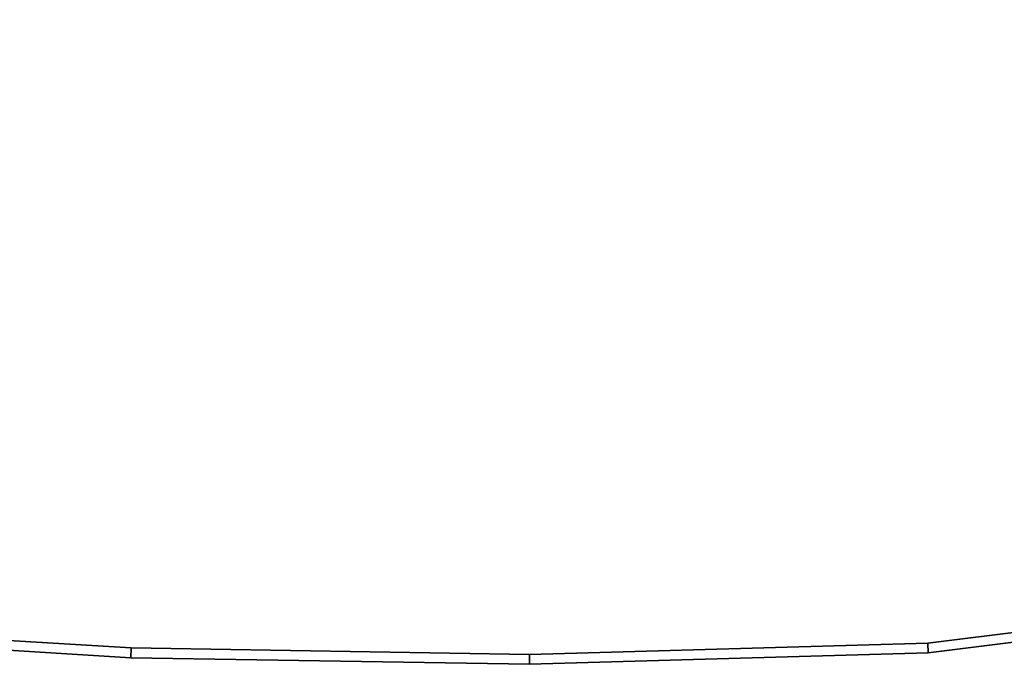
# Model space of a CAD drawing. Units: inches. Extents: x -27.1 to 27, y -17.4 to 17.4.
# Drawn here: x 13.9 to 18.9, y -17.4 to -14.1 of the extents above; entities that cross this region are included whole.
import ezdxf

# ---------------------------------------------------------------- set-up
doc = ezdxf.new("R2010")
doc.units = ezdxf.units.IN
doc.header["$MEASUREMENT"] = 0
doc.layers.add('Knoll Studio Table Top', color=7, linetype='Continuous')

msp = doc.modelspace()

# ---------------------------------------------------------------- linework, layer by layer
at = {"layer": 'Knoll Studio Table Top'}
for points, invisible_edges in [([(13.2816, 16.8065, 16.85), (12.4335, -17.1919, 16.85), (14.4593, -17.3169, 16.85)], 13), ([(12.4335, -17.1919, 16.35), (13.2816, 16.8065, 16.35), (14.4593, -17.3169, 16.35)], 3), ([(13.2816, 16.8065, 16.85), (14.4593, -17.3169, 16.85), (14.1958, 16.5067, 16.85)], 3), ([(14.4593, -17.3169, 16.35), (13.2816, 16.8065, 16.35), (14.1958, 16.5067, 16.35)], 13), ([(14.1958, 16.5067, 16.85), (14.4593, -17.3169, 16.85), (16.4087, 15.4902, 16.85)], 3), ([(14.4593, -17.3169, 16.35), (14.1958, 16.5067, 16.35), (16.4087, 15.4902, 16.35)], 13), ([(16.4087, 15.4902, 16.85), (14.4593, -17.3169, 16.85), (16.4887, -17.3503, 16.85)], 13), ([(14.4593, -17.3169, 16.35), (16.4087, 15.4902, 16.35), (16.4887, -17.3503, 16.35)], 3), ([(16.4087, 15.4902, 16.85), (16.4887, -17.3503, 16.85), (19.1585, 13.5026, 16.85)], 3), ([(16.4887, -17.3503, 16.35), (16.4087, 15.4902, 16.35), (19.1585, 13.5026, 16.35)], 13), ([(19.1585, 13.5026, 16.85), (16.4887, -17.3503, 16.85), (18.5175, -17.2921, 16.85)], 13), ([(16.4887, -17.3503, 16.35), (19.1585, 13.5026, 16.35), (18.5175, -17.2922, 16.35)], 3), ([(19.1585, 13.5026, 16.85), (18.5175, -17.2921, 16.85), (19.821, -17.1288, 16.85)], 13), ([(18.5175, -17.2922, 16.35), (19.1585, 13.5026, 16.35), (19.821, -17.1288, 16.35)], 3), ([(18.5201, -17.3421, 16.8), (19.821, -17.1288, 16.85), (18.5175, -17.2921, 16.85)], 1), ([(19.821, -17.1288, 16.35), (18.5201, -17.3421, 16.4), (18.5175, -17.2922, 16.35)], 1), ([(19.821, -17.1288, 16.85), (18.5201, -17.3421, 16.8), (19.8308, -17.1778, 16.8)], 1), ([(18.5201, -17.3421, 16.4), (19.821, -17.1288, 16.35), (19.8308, -17.1778, 16.4)], 1), ([(14.4574, -17.3669, 16.8), (12.4335, -17.1919, 16.85), (12.4293, -17.2418, 16.8)], 1), ([(12.4335, -17.1919, 16.35), (14.4574, -17.3668, 16.4), (12.4293, -17.2417, 16.4)], 1), ([(12.4335, -17.1919, 16.85), (14.4574, -17.3669, 16.8), (14.4593, -17.3169, 16.85)], 1), ([(14.4574, -17.3668, 16.4), (12.4335, -17.1919, 16.35), (14.4593, -17.3169, 16.35)], 1), ([(19.8308, -17.1778, 16.8), (18.5201, -17.3421, 16.4), (19.8308, -17.1778, 16.4)], 1), ([(18.5201, -17.3421, 16.4), (19.8308, -17.1778, 16.8), (18.5201, -17.3421, 16.8)], 1), ([(14.4574, -17.3668, 16.4), (12.4293, -17.2418, 16.8), (12.4293, -17.2417, 16.4)], 1), ([(12.4293, -17.2418, 16.8), (14.4574, -17.3668, 16.4), (14.4574, -17.3669, 16.8)], 1), ([(16.489, -17.4004, 16.8), (18.5175, -17.2921, 16.85), (16.4887, -17.3503, 16.85)], 1), ([(18.5201, -17.3421, 16.4), (16.4887, -17.3503, 16.35), (18.5175, -17.2922, 16.35)], 1), ([(18.5175, -17.2921, 16.85), (16.489, -17.4004, 16.8), (18.5201, -17.3421, 16.8)], 1), ([(16.489, -17.4004, 16.8), (14.4593, -17.3169, 16.85), (14.4574, -17.3669, 16.8)], 1), ([(14.4593, -17.3169, 16.35), (16.489, -17.4003, 16.4), (14.4574, -17.3668, 16.4)], 1), ([(14.4593, -17.3169, 16.85), (16.489, -17.4004, 16.8), (16.4887, -17.3503, 16.85)], 1), ([(16.489, -17.4003, 16.4), (14.4593, -17.3169, 16.35), (16.4887, -17.3503, 16.35)], 1), ([(16.4887, -17.3503, 16.35), (18.5201, -17.3421, 16.4), (16.489, -17.4003, 16.4)], 1), ([(18.5201, -17.3421, 16.4), (16.489, -17.4004, 16.8), (16.489, -17.4003, 16.4)], 1), ([(16.489, -17.4004, 16.8), (18.5201, -17.3421, 16.4), (18.5201, -17.3421, 16.8)], 1), ([(16.489, -17.4004, 16.8), (14.4574, -17.3668, 16.4), (16.489, -17.4003, 16.4)], 1), ([(14.4574, -17.3668, 16.4), (16.489, -17.4004, 16.8), (14.4574, -17.3669, 16.8)], 1)]:
    msp.add_3dface(points, dxfattribs=dict(at, invisible_edges=invisible_edges))

doc.saveas('drawing.dxf')
